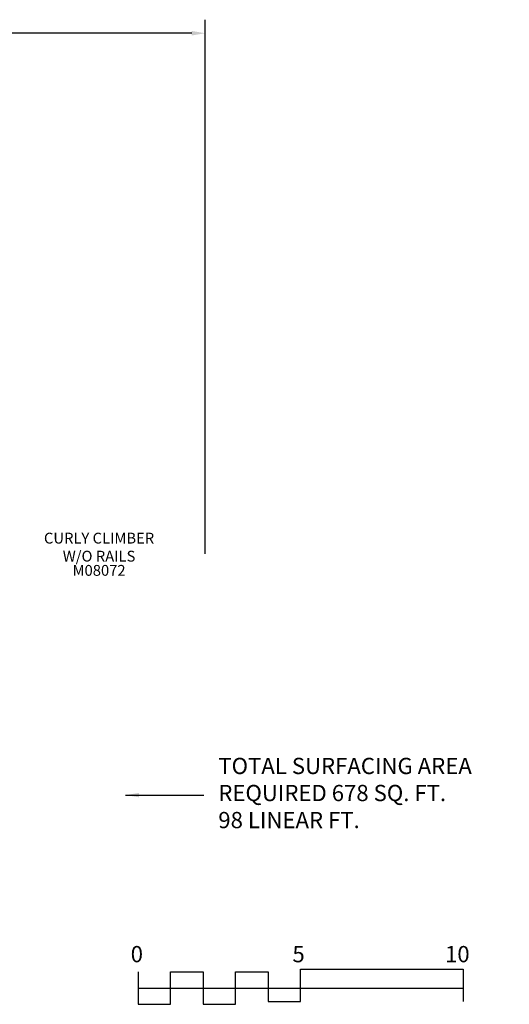
# Model space of a CAD drawing. Units: inches. Extents: x 82 to 618, y 89 to 459.
# Drawn here: x 438 to 618, y 95 to 459 of the extents above; entities that cross this region are included whole.
import ezdxf

# ---------------------------------------------------------------- set-up
doc = ezdxf.new("R2010")
doc.units = ezdxf.units.IN
doc.header["$LTSCALE"] = 12
doc.header["$MEASUREMENT"] = 0
for name, color, linetype in [('2', 7, 'Continuous'), ('20', 7, 'Continuous'), ('33', 20, 'Continuous'), ('8', 7, 'Continuous')]:
    doc.layers.add(name, color=color, linetype=linetype)
doc.styles.add('NORMAL', font='simplex')
doc.styles.get("Standard").update_dxf_attribs({"font": 'romans.shx'})
doc.dimstyles.get("Standard").update_dxf_attribs({"dimscale": 60, "dimtxt": 0.0833, "dimasz": 0.0833, "dimexe": 0.0833, "dimexo": 0.04, "dimgap": 0.09, "dimtad": 0, "dimtih": 1, "dimtoh": 1, "dimdec": 4, "dimzin": 1, "dimdsep": 46, "dimlunit": 4, "dimtxsty": 'Standard', "dimcen": 0.09, "dimclrt": 150, "dimadec": 4, "dimazin": 0, "dimtfac": 1, "dimtdec": 0, "dimtofl": 0, "dimtmove": 0, "dimatfit": 3, "dimfxl": 1, "dimtolj": 1, "dimtzin": 0, "dimarcsym": 0})

# ---------------------------------------------------------------- blocks, each defined once
blk = doc.blocks.new('*D42')
at = {"layer": '33', "color": 0, "lineweight": -2, "transparency": 16777216}
for p, q in [((125.94, 328.6), (125.94, 458.79)), ((506.07, 261.34), (506.07, 458.79)), ((130.93, 453.79), (291.85, 453.79)), ((501.07, 453.79), (340.15, 453.79))]:
    blk.add_line(p, q, dxfattribs=at)
at = {"layer": '33', "color": 0, "transparency": 16777216}
for points in [[(130.93, 454.62), (130.93, 452.96), (125.94, 453.79)], [(501.07, 454.62), (501.07, 452.96), (506.07, 453.79)]]:
    blk.add_solid(points, dxfattribs=at)
at = {"layer": '33', "color": 150, "transparency": 16777216, "insert": (316, 453.79), "char_height": 7.5, "attachment_point": 5}
blk.add_mtext('\\A1;31\'-8"', dxfattribs=at)

msp = doc.modelspace()

# ---------------------------------------------------------------- linework, layer by layer
at = {"layer": '2'}
for points in [[(481.27, 106.81), (481.27, 94.81), (493.27, 94.81), (493.27, 106.81), (505.27, 106.81), (505.27, 94.81), (517.27, 94.81), (517.27, 106.81), (529.27, 106.81), (529.27, 95.81), (541.27, 95.81), (541.27, 107.81), (601.27, 107.81), (601.27, 95.81)], [(481.27, 100.81), (601.27, 100.81)]]:
    msp.add_lwpolyline(points, dxfattribs=at)

# ---------------------------------------------------------------- texts
for s, p in [('0', (478.53, 110.35)), ('5', (538.25, 110.35)), ('10', (594.58, 110.35))]:
    msp.add_text(s, height=6, dxfattribs=at).set_placement(p)
at = {"layer": '2', "color": 150, "insert": (510.88, 172.14), "char_height": 6, "attachment_point": 4}
msp.add_mtext('TOTAL SURFACING AREA\\PREQUIRED 678 SQ. FT.\\P98 LINEAR FT.', dxfattribs=at)
at = {"layer": '20', "insert": (466.85, 257.22), "char_height": 4, "width": 117.3365, "attachment_point": 2, "style": 'NORMAL'}
msp.add_mtext('\\pt76;M08072', dxfattribs=at)
at = {"layer": '8', "insert": (466.85, 257.22), "char_height": 4, "width": 117.3365, "attachment_point": 8, "style": 'NORMAL'}
msp.add_mtext('CURLY CLIMBER \\PW/O RAILS', dxfattribs=at)

# ---------------------------------------------------------------- dimensions: what is measured, and where the dimension line sits
at = {"layer": '33'}
dim = msp.add_linear_dim(base=(506.07, 453.79), p1=(125.94, 326.2), p2=(506.07, 258.94), dimstyle='Standard', override={"dimtxt": 0.125, "dimdec": 0, "dimsah": 1}, dxfattribs=at)
dim.commit()
dim.dimension.update_dxf_attribs({"geometry": '*D42', "text_midpoint": (316, 453.79)})

# ---------------------------------------------------------------- leaders
at = {"layer": '2', "annotation_type": 0, "has_hookline": 1, "hookline_direction": 0, "text_width": 107.43}
msp.add_leader([(476.61, 172.14), (505.48, 172.14)], dimstyle='Standard', dxfattribs=at)

doc.saveas('drawing.dxf')
